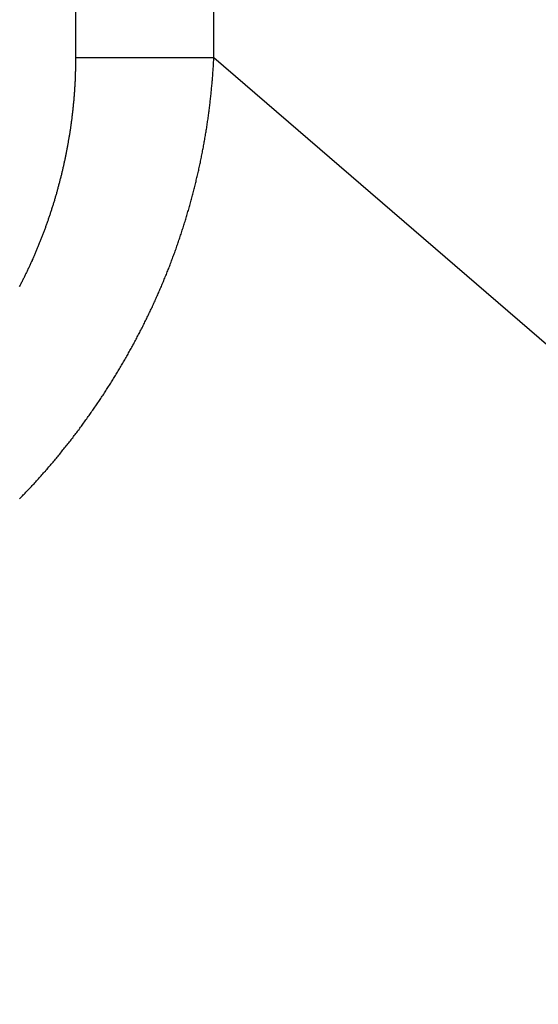
# Model space of a CAD drawing. Extents: x 361 to 811, y 1130 to 1428.
# Drawn here: x 602 to 603, y 1199 to 1200 of the extents above; entities that cross this region are included whole.
import ezdxf

# ---------------------------------------------------------------- set-up
doc = ezdxf.new("R2010")
doc.units = 0
doc.header["$LTSCALE"] = 3
doc.layers.add('レイヤ1_3', color=7, linetype='CONTINUOUS')

msp = doc.modelspace()

# ---------------------------------------------------------------- linework, layer by layer
at = {"layer": 'レイヤ1_3', "color": 0, "linetype": 'Continuous'}
for p, q in [((602.1042, 1202.1178), (602.1042, 1200.1431)), ((602.2485, 1200.1431), (602.2485, 1202.1178)), ((602.1041, 1200.1337), (602.104, 1200.1328)), ((602.1042, 1200.1412), (602.1041, 1200.1402)), ((602.1041, 1200.1402), (602.1041, 1200.1393)), ((602.1041, 1200.1393), (602.1041, 1200.1384)), ((602.1041, 1200.1384), (602.1041, 1200.1374)), ((602.1041, 1200.1374), (602.1041, 1200.1365)), ((602.1041, 1200.1365), (602.1041, 1200.1356)), ((602.1041, 1200.1356), (602.1041, 1200.1346)), ((602.1041, 1200.1346), (602.1041, 1200.1337)), ((602.2485, 1200.1431), (602.1042, 1200.1431)), ((602.1042, 1200.1431), (602.1042, 1200.1421)), ((602.1042, 1200.1421), (602.1042, 1200.1412)), ((602.2479, 1200.1322), (602.248, 1200.1336)), ((602.248, 1200.1349), (602.2481, 1200.1363)), ((602.248, 1200.1336), (602.248, 1200.1349)), ((602.2481, 1200.1363), (602.2482, 1200.1376)), ((602.2482, 1200.1376), (602.2483, 1200.139)), ((602.2483, 1200.139), (602.2484, 1200.1403)), ((602.2484, 1200.1417), (602.2485, 1200.1431)), ((602.2484, 1200.1403), (602.2484, 1200.1417)), ((604.5875, 1198.1281), (602.2485, 1200.1431)), ((602.1038, 1200.1235), (602.1037, 1200.1225)), ((602.1039, 1200.1263), (602.1038, 1200.1253)), ((602.1038, 1200.1253), (602.1038, 1200.1244)), ((602.1038, 1200.1244), (602.1038, 1200.1235)), ((602.104, 1200.1291), (602.1039, 1200.1281)), ((602.1039, 1200.1281), (602.1039, 1200.1272)), ((602.1039, 1200.1272), (602.1039, 1200.1263)), ((602.104, 1200.1328), (602.104, 1200.1318)), ((602.104, 1200.1318), (602.104, 1200.1309)), ((602.104, 1200.1309), (602.104, 1200.13)), ((602.104, 1200.13), (602.104, 1200.1291)), ((602.2472, 1200.1227), (602.2473, 1200.1241)), ((602.2473, 1200.1241), (602.2474, 1200.1254)), ((602.2474, 1200.1254), (602.2475, 1200.1268)), ((602.2475, 1200.1268), (602.2476, 1200.1281)), ((602.2476, 1200.1281), (602.2477, 1200.1295)), ((602.2477, 1200.1295), (602.2478, 1200.1308)), ((602.2478, 1200.1308), (602.2479, 1200.1322)), ((602.1033, 1200.1133), (602.1032, 1200.1123)), ((602.1034, 1200.1151), (602.1033, 1200.1142)), ((602.1033, 1200.1142), (602.1033, 1200.1133)), ((602.1035, 1200.117), (602.1034, 1200.116)), ((602.1034, 1200.116), (602.1034, 1200.1151)), ((602.1036, 1200.1188), (602.1035, 1200.1179)), ((602.1035, 1200.1179), (602.1035, 1200.117)), ((602.1037, 1200.1207), (602.1036, 1200.1198)), ((602.1036, 1200.1198), (602.1036, 1200.1188)), ((602.1037, 1200.1225), (602.1037, 1200.1216)), ((602.1037, 1200.1216), (602.1037, 1200.1207)), ((602.2462, 1200.1119), (602.2464, 1200.1132)), ((602.2464, 1200.1132), (602.2465, 1200.1146)), ((602.2465, 1200.1146), (602.2466, 1200.116)), ((602.2466, 1200.116), (602.2467, 1200.1173)), ((602.2467, 1200.1173), (602.2468, 1200.1187)), ((602.2468, 1200.1187), (602.247, 1200.12)), ((602.247, 1200.12), (602.2471, 1200.1214)), ((602.2471, 1200.1214), (602.2472, 1200.1227)), ((602.1026, 1200.1031), (602.1025, 1200.1022)), ((602.1027, 1200.1049), (602.1026, 1200.104)), ((602.1026, 1200.104), (602.1026, 1200.1031)), ((602.1028, 1200.1059), (602.1027, 1200.1049)), ((602.1029, 1200.1077), (602.1028, 1200.1068)), ((602.1028, 1200.1068), (602.1028, 1200.1059)), ((602.103, 1200.1086), (602.1029, 1200.1077)), ((602.1031, 1200.1105), (602.103, 1200.1096)), ((602.103, 1200.1096), (602.103, 1200.1086)), ((602.1032, 1200.1123), (602.1031, 1200.1114)), ((602.1031, 1200.1114), (602.1031, 1200.1105)), ((602.2453, 1200.1024), (602.2454, 1200.1038)), ((602.2454, 1200.1038), (602.2456, 1200.1051)), ((602.2456, 1200.1051), (602.2457, 1200.1065)), ((602.2457, 1200.1065), (602.2458, 1200.1078)), ((602.2458, 1200.1078), (602.246, 1200.1092)), ((602.246, 1200.1092), (602.2461, 1200.1105)), ((602.2461, 1200.1105), (602.2462, 1200.1119)), ((602.1016, 1200.093), (602.1015, 1200.092)), ((602.1017, 1200.0939), (602.1016, 1200.093)), ((602.1018, 1200.0948), (602.1017, 1200.0939)), ((602.1019, 1200.0957), (602.1018, 1200.0948)), ((602.102, 1200.0966), (602.1019, 1200.0957)), ((602.1021, 1200.0976), (602.102, 1200.0966)), ((602.1022, 1200.0985), (602.1021, 1200.0976)), ((602.1023, 1200.1003), (602.1022, 1200.0994)), ((602.1022, 1200.0994), (602.1022, 1200.0985)), ((602.1024, 1200.1013), (602.1023, 1200.1003)), ((602.1025, 1200.1022), (602.1024, 1200.1013)), ((602.244, 1200.0917), (602.2442, 1200.093)), ((602.2442, 1200.093), (602.2443, 1200.0943)), ((602.2443, 1200.0943), (602.2445, 1200.0957)), ((602.2445, 1200.0957), (602.2447, 1200.097)), ((602.2447, 1200.097), (602.2448, 1200.0984)), ((602.2448, 1200.0984), (602.245, 1200.0997)), ((602.245, 1200.0997), (602.2451, 1200.1011)), ((602.2451, 1200.1011), (602.2453, 1200.1024)), ((602.1004, 1200.082), (602.1003, 1200.081)), ((602.1005, 1200.0829), (602.1004, 1200.082)), ((602.1006, 1200.0838), (602.1005, 1200.0829)), ((602.1007, 1200.0847), (602.1006, 1200.0838)), ((602.1008, 1200.0856), (602.1007, 1200.0847)), ((602.1009, 1200.0865), (602.1008, 1200.0856)), ((602.1011, 1200.0875), (602.1009, 1200.0865)), ((602.1012, 1200.0884), (602.1011, 1200.0875)), ((602.1013, 1200.0893), (602.1012, 1200.0884)), ((602.1014, 1200.0902), (602.1013, 1200.0893)), ((602.1015, 1200.092), (602.1014, 1200.0911)), ((602.1014, 1200.0911), (602.1014, 1200.0902)), ((602.2426, 1200.0809), (602.2428, 1200.0822)), ((602.2428, 1200.0822), (602.243, 1200.0836)), ((602.243, 1200.0836), (602.2431, 1200.0849)), ((602.2431, 1200.0849), (602.2433, 1200.0863)), ((602.2433, 1200.0863), (602.2435, 1200.0876)), ((602.2435, 1200.0876), (602.2437, 1200.089)), ((602.2437, 1200.089), (602.2438, 1200.0903)), ((602.2438, 1200.0903), (602.244, 1200.0917)), ((602.0991, 1200.0719), (602.0989, 1200.071)), ((602.0992, 1200.0728), (602.0991, 1200.0719)), ((602.0993, 1200.0737), (602.0992, 1200.0728)), ((602.0995, 1200.0746), (602.0993, 1200.0737)), ((602.0996, 1200.0755), (602.0995, 1200.0746)), ((602.0997, 1200.0765), (602.0996, 1200.0755)), ((602.0998, 1200.0774), (602.0997, 1200.0765)), ((602.0999, 1200.0783), (602.0998, 1200.0774)), ((602.1001, 1200.0792), (602.0999, 1200.0783)), ((602.1002, 1200.0801), (602.1001, 1200.0792)), ((602.1003, 1200.081), (602.1002, 1200.0801)), ((602.2412, 1200.0715), (602.2414, 1200.0728)), ((602.2414, 1200.0728), (602.2416, 1200.0742)), ((602.2416, 1200.0742), (602.2418, 1200.0755)), ((602.2418, 1200.0755), (602.242, 1200.0768)), ((602.242, 1200.0768), (602.2422, 1200.0782)), ((602.2422, 1200.0782), (602.2424, 1200.0795)), ((602.2424, 1200.0795), (602.2426, 1200.0809)), ((602.0975, 1200.0619), (602.0974, 1200.061)), ((602.0977, 1200.0628), (602.0975, 1200.0619)), ((602.0978, 1200.0637), (602.0977, 1200.0628)), ((602.098, 1200.0646), (602.0978, 1200.0637)), ((602.0981, 1200.0655), (602.098, 1200.0646)), ((602.0983, 1200.0664), (602.0981, 1200.0655)), ((602.0984, 1200.0673), (602.0983, 1200.0664)), ((602.0985, 1200.0682), (602.0984, 1200.0673)), ((602.0987, 1200.0692), (602.0985, 1200.0682)), ((602.0988, 1200.0701), (602.0987, 1200.0692)), ((602.0989, 1200.071), (602.0988, 1200.0701)), ((602.2395, 1200.0608), (602.2397, 1200.0621)), ((602.2397, 1200.0621), (602.2399, 1200.0634)), ((602.2399, 1200.0634), (602.2401, 1200.0648)), ((602.2401, 1200.0648), (602.2404, 1200.0661)), ((602.2404, 1200.0661), (602.2406, 1200.0675)), ((602.2406, 1200.0675), (602.2408, 1200.0688)), ((602.2408, 1200.0688), (602.241, 1200.0701)), ((602.241, 1200.0701), (602.2412, 1200.0715)), ((602.0958, 1200.0519), (602.0957, 1200.051)), ((602.096, 1200.0528), (602.0958, 1200.0519)), ((602.0962, 1200.0537), (602.096, 1200.0528)), ((602.0963, 1200.0546), (602.0962, 1200.0537)), ((602.0965, 1200.0555), (602.0963, 1200.0546)), ((602.0966, 1200.0564), (602.0965, 1200.0555)), ((602.0968, 1200.0573), (602.0966, 1200.0564)), ((602.0969, 1200.0582), (602.0968, 1200.0573)), ((602.0971, 1200.0591), (602.0969, 1200.0582)), ((602.0972, 1200.06), (602.0971, 1200.0591)), ((602.0974, 1200.061), (602.0972, 1200.06)), ((602.2376, 1200.0501), (602.2378, 1200.0514)), ((602.2378, 1200.0514), (602.238, 1200.0527)), ((602.238, 1200.0527), (602.2383, 1200.0541)), ((602.2383, 1200.0541), (602.2385, 1200.0554)), ((602.2385, 1200.0554), (602.2388, 1200.0567)), ((602.2388, 1200.0567), (602.239, 1200.0581)), ((602.239, 1200.0581), (602.2392, 1200.0594)), ((602.2392, 1200.0594), (602.2395, 1200.0608)), ((602.0937, 1200.041), (602.0935, 1200.0401)), ((602.0939, 1200.0419), (602.0937, 1200.041)), ((602.0941, 1200.0428), (602.0939, 1200.0419)), ((602.0943, 1200.0437), (602.0941, 1200.0428)), ((602.0945, 1200.0446), (602.0943, 1200.0437)), ((602.0946, 1200.0455), (602.0945, 1200.0446)), ((602.0948, 1200.0464), (602.0946, 1200.0455)), ((602.095, 1200.0473), (602.0948, 1200.0464)), ((602.0952, 1200.0482), (602.095, 1200.0473)), ((602.0953, 1200.0492), (602.0952, 1200.0482)), ((602.0955, 1200.0501), (602.0953, 1200.0492)), ((602.0957, 1200.051), (602.0955, 1200.0501)), ((602.2357, 1200.0407), (602.236, 1200.0421)), ((602.236, 1200.0421), (602.2363, 1200.0434)), ((602.2363, 1200.0434), (602.2365, 1200.0447)), ((602.2365, 1200.0447), (602.2368, 1200.0461)), ((602.2368, 1200.0461), (602.237, 1200.0474)), ((602.237, 1200.0474), (602.2373, 1200.0487)), ((602.2373, 1200.0487), (602.2376, 1200.0501)), ((602.0916, 1200.0311), (602.0914, 1200.0302)), ((602.0918, 1200.032), (602.0916, 1200.0311)), ((602.092, 1200.0329), (602.0918, 1200.032)), ((602.0922, 1200.0338), (602.092, 1200.0329)), ((602.0924, 1200.0347), (602.0922, 1200.0338)), ((602.0926, 1200.0356), (602.0924, 1200.0347)), ((602.0928, 1200.0365), (602.0926, 1200.0356)), ((602.093, 1200.0374), (602.0928, 1200.0365)), ((602.0932, 1200.0383), (602.093, 1200.0374)), ((602.0934, 1200.0392), (602.0932, 1200.0383)), ((602.0935, 1200.0401), (602.0934, 1200.0392)), ((602.2335, 1200.0301), (602.2338, 1200.0314)), ((602.2338, 1200.0314), (602.2341, 1200.0328)), ((602.2341, 1200.0328), (602.2344, 1200.0341)), ((602.2344, 1200.0341), (602.2347, 1200.0354)), ((602.2347, 1200.0354), (602.2349, 1200.0367)), ((602.2349, 1200.0367), (602.2352, 1200.0381)), ((602.2352, 1200.0381), (602.2355, 1200.0394)), ((602.2355, 1200.0394), (602.2357, 1200.0407)), ((602.0893, 1200.0212), (602.0891, 1200.0203)), ((602.0895, 1200.0221), (602.0893, 1200.0212)), ((602.0897, 1200.023), (602.0895, 1200.0221)), ((602.0899, 1200.0239), (602.0897, 1200.023)), ((602.0902, 1200.0248), (602.0899, 1200.0239)), ((602.0904, 1200.0257), (602.0902, 1200.0248)), ((602.0906, 1200.0266), (602.0904, 1200.0257)), ((602.0908, 1200.0275), (602.0906, 1200.0266)), ((602.091, 1200.0284), (602.0908, 1200.0275)), ((602.0912, 1200.0293), (602.091, 1200.0284)), ((602.0914, 1200.0302), (602.0912, 1200.0293)), ((602.2311, 1200.0195), (602.2314, 1200.0208)), ((602.2314, 1200.0208), (602.2318, 1200.0221)), ((602.2318, 1200.0221), (602.2321, 1200.0235)), ((602.2321, 1200.0235), (602.2324, 1200.0248)), ((602.2324, 1200.0248), (602.2327, 1200.0261)), ((602.2327, 1200.0261), (602.2329, 1200.0274)), ((602.2329, 1200.0274), (602.2332, 1200.0288)), ((602.2332, 1200.0288), (602.2335, 1200.0301)), ((602.0865, 1200.0104), (602.0863, 1200.0095)), ((602.0868, 1200.0113), (602.0865, 1200.0104)), ((602.087, 1200.0122), (602.0868, 1200.0113)), ((602.0873, 1200.0131), (602.087, 1200.0122)), ((602.0875, 1200.014), (602.0873, 1200.0131)), ((602.0877, 1200.0149), (602.0875, 1200.014)), ((602.0879, 1200.0158), (602.0877, 1200.0149)), ((602.0882, 1200.0167), (602.0879, 1200.0158)), ((602.0884, 1200.0176), (602.0882, 1200.0167)), ((602.0886, 1200.0185), (602.0884, 1200.0176)), ((602.0889, 1200.0194), (602.0886, 1200.0185)), ((602.0891, 1200.0203), (602.0889, 1200.0194)), ((602.2286, 1200.0089), (602.2289, 1200.0103)), ((602.2289, 1200.0103), (602.2292, 1200.0116)), ((602.2292, 1200.0116), (602.2296, 1200.0129)), ((602.2296, 1200.0129), (602.2299, 1200.0142)), ((602.2299, 1200.0142), (602.2302, 1200.0155)), ((602.2302, 1200.0155), (602.2305, 1200.0169)), ((602.2305, 1200.0169), (602.2308, 1200.0182)), ((602.2308, 1200.0182), (602.2311, 1200.0195)), ((602.0838, 1200.0005), (602.0836, 1199.9996)), ((602.0841, 1200.0014), (602.0838, 1200.0005)), ((602.0843, 1200.0023), (602.0841, 1200.0014)), ((602.0846, 1200.0032), (602.0843, 1200.0023)), ((602.0848, 1200.0041), (602.0846, 1200.0032)), ((602.0851, 1200.005), (602.0848, 1200.0041)), ((602.0853, 1200.0059), (602.0851, 1200.005)), ((602.0856, 1200.0068), (602.0853, 1200.0059)), ((602.0858, 1200.0077), (602.0856, 1200.0068)), ((602.0861, 1200.0086), (602.0858, 1200.0077)), ((602.0863, 1200.0095), (602.0861, 1200.0086)), ((602.2262, 1199.9997), (602.2266, 1200.001)), ((602.2266, 1200.001), (602.2269, 1200.0024)), ((602.2269, 1200.0024), (602.2273, 1200.0037)), ((602.2273, 1200.0037), (602.2276, 1200.005)), ((602.2276, 1200.005), (602.2279, 1200.0063)), ((602.2279, 1200.0063), (602.2283, 1200.0076)), ((602.2283, 1200.0076), (602.2286, 1200.0089)), ((602.0806, 1199.9898), (602.0803, 1199.989)), ((602.0809, 1199.9907), (602.0806, 1199.9898)), ((602.0812, 1199.9916), (602.0809, 1199.9907)), ((602.0814, 1199.9925), (602.0812, 1199.9916)), ((602.0817, 1199.9934), (602.0814, 1199.9925)), ((602.082, 1199.9943), (602.0817, 1199.9934)), ((602.0822, 1199.9952), (602.082, 1199.9943)), ((602.0825, 1199.9961), (602.0822, 1199.9952)), ((602.0828, 1199.997), (602.0825, 1199.9961)), ((602.083, 1199.9979), (602.0828, 1199.997)), ((602.0833, 1199.9987), (602.083, 1199.9979)), ((602.0836, 1199.9996), (602.0833, 1199.9987)), ((602.2234, 1199.9892), (602.2237, 1199.9905)), ((602.2237, 1199.9905), (602.2241, 1199.9919)), ((602.2241, 1199.9919), (602.2245, 1199.9932)), ((602.2245, 1199.9932), (602.2248, 1199.9945)), ((602.2248, 1199.9945), (602.2252, 1199.9958)), ((602.2252, 1199.9958), (602.2255, 1199.9971)), ((602.2255, 1199.9971), (602.2259, 1199.9984)), ((602.2259, 1199.9984), (602.2262, 1199.9997)), ((602.0772, 1199.9792), (602.0769, 1199.9783)), ((602.0775, 1199.9801), (602.0772, 1199.9792)), ((602.0778, 1199.981), (602.0775, 1199.9801)), ((602.0781, 1199.9819), (602.0778, 1199.981)), ((602.0784, 1199.9827), (602.0781, 1199.9819)), ((602.0787, 1199.9836), (602.0784, 1199.9827)), ((602.0789, 1199.9845), (602.0787, 1199.9836)), ((602.0792, 1199.9854), (602.0789, 1199.9845)), ((602.0795, 1199.9863), (602.0792, 1199.9854)), ((602.0798, 1199.9872), (602.0795, 1199.9863)), ((602.0801, 1199.9881), (602.0798, 1199.9872)), ((602.0803, 1199.989), (602.0801, 1199.9881)), ((602.2204, 1199.9788), (602.2207, 1199.9801)), ((602.2207, 1199.9801), (602.2211, 1199.9814)), ((602.2211, 1199.9814), (602.2215, 1199.9827)), ((602.2215, 1199.9827), (602.2219, 1199.984)), ((602.2219, 1199.984), (602.2223, 1199.9853)), ((602.2223, 1199.9853), (602.2226, 1199.9866)), ((602.2226, 1199.9866), (602.223, 1199.9879)), ((602.223, 1199.9879), (602.2234, 1199.9892)), ((602.0739, 1199.9695), (602.0736, 1199.9687)), ((602.0742, 1199.9704), (602.0739, 1199.9695)), ((602.0745, 1199.9713), (602.0742, 1199.9704)), ((602.0748, 1199.9722), (602.0745, 1199.9713)), ((602.0751, 1199.9731), (602.0748, 1199.9722)), ((602.0754, 1199.9739), (602.0751, 1199.9731)), ((602.0757, 1199.9748), (602.0754, 1199.9739)), ((602.076, 1199.9757), (602.0757, 1199.9748)), ((602.0763, 1199.9766), (602.076, 1199.9757)), ((602.0766, 1199.9775), (602.0763, 1199.9766)), ((602.0769, 1199.9783), (602.0766, 1199.9775)), ((602.2172, 1199.9684), (602.2176, 1199.9697)), ((602.2176, 1199.9697), (602.218, 1199.971)), ((602.218, 1199.971), (602.2184, 1199.9723)), ((602.2184, 1199.9723), (602.2188, 1199.9736)), ((602.2188, 1199.9736), (602.2192, 1199.9749)), ((602.2192, 1199.9749), (602.2196, 1199.9762)), ((602.2196, 1199.9762), (602.22, 1199.9775)), ((602.22, 1199.9775), (602.2204, 1199.9788)), ((602.07, 1199.9591), (602.0697, 1199.9582)), ((602.0703, 1199.9599), (602.07, 1199.9591)), ((602.0707, 1199.9608), (602.0703, 1199.9599)), ((602.071, 1199.9617), (602.0707, 1199.9608)), ((602.0713, 1199.9626), (602.071, 1199.9617)), ((602.0716, 1199.9634), (602.0713, 1199.9626)), ((602.072, 1199.9643), (602.0716, 1199.9634)), ((602.0723, 1199.9652), (602.072, 1199.9643)), ((602.0726, 1199.966), (602.0723, 1199.9652)), ((602.0729, 1199.9669), (602.0726, 1199.966)), ((602.0732, 1199.9678), (602.0729, 1199.9669)), ((602.0736, 1199.9687), (602.0732, 1199.9678)), ((602.2138, 1199.9581), (602.2143, 1199.9593)), ((602.2143, 1199.9593), (602.2147, 1199.9606)), ((602.2147, 1199.9606), (602.2151, 1199.9619)), ((602.2151, 1199.9619), (602.2155, 1199.9632)), ((602.2155, 1199.9632), (602.2159, 1199.9645)), ((602.2159, 1199.9645), (602.2164, 1199.9658)), ((602.2164, 1199.9658), (602.2168, 1199.9671)), ((602.2168, 1199.9671), (602.2172, 1199.9684)), ((602.0659, 1199.9487), (602.0656, 1199.9478)), ((602.0663, 1199.9496), (602.0659, 1199.9487)), ((602.0666, 1199.9504), (602.0663, 1199.9496)), ((602.067, 1199.9513), (602.0666, 1199.9504)), ((602.0673, 1199.9521), (602.067, 1199.9513)), ((602.0677, 1199.953), (602.0673, 1199.9521)), ((602.068, 1199.9539), (602.0677, 1199.953)), ((602.0683, 1199.9547), (602.068, 1199.9539)), ((602.0687, 1199.9556), (602.0683, 1199.9547)), ((602.069, 1199.9565), (602.0687, 1199.9556)), ((602.0694, 1199.9573), (602.069, 1199.9565)), ((602.0697, 1199.9582), (602.0694, 1199.9573)), ((602.2103, 1199.9478), (602.2108, 1199.949)), ((602.2108, 1199.949), (602.2112, 1199.9503)), ((602.2112, 1199.9503), (602.2117, 1199.9516)), ((602.2117, 1199.9516), (602.2121, 1199.9529)), ((602.2121, 1199.9529), (602.2125, 1199.9542)), ((602.2125, 1199.9542), (602.213, 1199.9555)), ((602.213, 1199.9555), (602.2134, 1199.9568)), ((602.2134, 1199.9568), (602.2138, 1199.9581)), ((602.0616, 1199.9384), (602.0613, 1199.9376)), ((602.062, 1199.9393), (602.0616, 1199.9384)), ((602.0624, 1199.9401), (602.062, 1199.9393)), ((602.0627, 1199.941), (602.0624, 1199.9401)), ((602.0631, 1199.9418), (602.0627, 1199.941)), ((602.0635, 1199.9427), (602.0631, 1199.9418)), ((602.0638, 1199.9435), (602.0635, 1199.9427)), ((602.0642, 1199.9444), (602.0638, 1199.9435)), ((602.0645, 1199.9453), (602.0642, 1199.9444)), ((602.0649, 1199.9461), (602.0645, 1199.9453)), ((602.0652, 1199.947), (602.0649, 1199.9461)), ((602.0656, 1199.9478), (602.0652, 1199.947)), ((602.2067, 1199.9375), (602.2071, 1199.9388)), ((602.2071, 1199.9388), (602.2076, 1199.9401)), ((602.2076, 1199.9401), (602.2081, 1199.9414)), ((602.2081, 1199.9414), (602.2085, 1199.9426)), ((602.2085, 1199.9426), (602.209, 1199.9439)), ((602.209, 1199.9439), (602.2094, 1199.9452)), ((602.2094, 1199.9452), (602.2099, 1199.9465)), ((602.2099, 1199.9465), (602.2103, 1199.9478)), ((602.0571, 1199.9283), (602.0568, 1199.9274)), ((602.0575, 1199.9291), (602.0571, 1199.9283)), ((602.0579, 1199.93), (602.0575, 1199.9291)), ((602.0583, 1199.9308), (602.0579, 1199.93)), ((602.0587, 1199.9316), (602.0583, 1199.9308)), ((602.059, 1199.9325), (602.0587, 1199.9316)), ((602.0594, 1199.9333), (602.059, 1199.9325)), ((602.0598, 1199.9342), (602.0594, 1199.9333)), ((602.0602, 1199.935), (602.0598, 1199.9342)), ((602.0605, 1199.9359), (602.0602, 1199.935)), ((602.0609, 1199.9367), (602.0605, 1199.9359)), ((602.0613, 1199.9376), (602.0609, 1199.9367)), ((602.2028, 1199.9273), (602.2033, 1199.9286)), ((602.2033, 1199.9286), (602.2038, 1199.9299)), ((602.2038, 1199.9299), (602.2043, 1199.9312)), ((602.2043, 1199.9312), (602.2048, 1199.9324)), ((602.2048, 1199.9324), (602.2053, 1199.9337)), ((602.2053, 1199.9337), (602.2057, 1199.935)), ((602.2057, 1199.935), (602.2062, 1199.9362)), ((602.2062, 1199.9362), (602.2067, 1199.9375)), ((602.0524, 1199.9182), (602.052, 1199.9174)), ((602.0528, 1199.9191), (602.0524, 1199.9182)), ((602.0532, 1199.9199), (602.0528, 1199.9191)), ((602.0536, 1199.9207), (602.0532, 1199.9199)), ((602.054, 1199.9216), (602.0536, 1199.9207)), ((602.0544, 1199.9224), (602.054, 1199.9216)), ((602.0548, 1199.9232), (602.0544, 1199.9224)), ((602.0552, 1199.9241), (602.0548, 1199.9232)), ((602.0556, 1199.9249), (602.0552, 1199.9241)), ((602.056, 1199.9258), (602.0556, 1199.9249)), ((602.0564, 1199.9266), (602.056, 1199.9258)), ((602.0568, 1199.9274), (602.0564, 1199.9266)), ((602.1989, 1199.9172), (602.1994, 1199.9185)), ((602.1994, 1199.9185), (602.1999, 1199.9197)), ((602.1999, 1199.9197), (602.2004, 1199.921)), ((602.2004, 1199.921), (602.2009, 1199.9223)), ((602.2009, 1199.9223), (602.2014, 1199.9235)), ((602.2014, 1199.9235), (602.2019, 1199.9248)), ((602.2019, 1199.9248), (602.2024, 1199.9261)), ((602.2024, 1199.9261), (602.2028, 1199.9273)), ((602.0471, 1199.9075), (602.0467, 1199.9067)), ((602.0475, 1199.9083), (602.0471, 1199.9075)), ((602.0479, 1199.9091), (602.0475, 1199.9083)), ((602.0484, 1199.91), (602.0479, 1199.9091)), ((602.0488, 1199.9108), (602.0484, 1199.91)), ((602.0492, 1199.9116), (602.0488, 1199.9108)), ((602.0496, 1199.9124), (602.0492, 1199.9116)), ((602.05, 1199.9133), (602.0496, 1199.9124)), ((602.0504, 1199.9141), (602.05, 1199.9133)), ((602.0508, 1199.9149), (602.0504, 1199.9141)), ((602.0512, 1199.9157), (602.0508, 1199.9149)), ((602.0516, 1199.9166), (602.0512, 1199.9157)), ((602.052, 1199.9174), (602.0516, 1199.9166)), ((602.1947, 1199.9071), (602.1952, 1199.9084)), ((602.1952, 1199.9084), (602.1958, 1199.9097)), ((602.1958, 1199.9097), (602.1963, 1199.9109)), ((602.1963, 1199.9109), (602.1968, 1199.9122)), ((602.1968, 1199.9122), (602.1973, 1199.9134)), ((602.1973, 1199.9134), (602.1978, 1199.9147)), ((602.1978, 1199.9147), (602.1984, 1199.916)), ((602.1984, 1199.916), (602.1989, 1199.9172)), ((602.0458, 1199.905), (602.0454, 1199.9042)), ((602.0463, 1199.9058), (602.0458, 1199.905)), ((602.0467, 1199.9067), (602.0463, 1199.9058)), ((602.1899, 1199.8959), (602.1904, 1199.8971)), ((602.1904, 1199.8971), (602.191, 1199.8984)), ((602.191, 1199.8984), (602.1915, 1199.8996)), ((602.1915, 1199.8996), (602.1921, 1199.9009)), ((602.1921, 1199.9009), (602.1926, 1199.9021)), ((602.1926, 1199.9021), (602.1931, 1199.9034)), ((602.1931, 1199.9034), (602.1937, 1199.9046)), ((602.1937, 1199.9046), (602.1942, 1199.9059)), ((602.1942, 1199.9059), (602.1947, 1199.9071)), ((602.1854, 1199.886), (602.186, 1199.8872)), ((602.186, 1199.8872), (602.1865, 1199.8885)), ((602.1865, 1199.8885), (602.1871, 1199.8897)), ((602.1871, 1199.8897), (602.1877, 1199.8909)), ((602.1877, 1199.8909), (602.1882, 1199.8922)), ((602.1882, 1199.8922), (602.1888, 1199.8934)), ((602.1888, 1199.8934), (602.1893, 1199.8947)), ((602.1893, 1199.8947), (602.1899, 1199.8959)), ((602.1808, 1199.8761), (602.1814, 1199.8774)), ((602.1814, 1199.8774), (602.1819, 1199.8786)), ((602.1819, 1199.8786), (602.1825, 1199.8798)), ((602.1825, 1199.8798), (602.1831, 1199.881)), ((602.1831, 1199.881), (602.1837, 1199.8823)), ((602.1837, 1199.8823), (602.1843, 1199.8835)), ((602.1843, 1199.8835), (602.1848, 1199.8847)), ((602.1848, 1199.8847), (602.1854, 1199.886)), ((602.1754, 1199.8652), (602.176, 1199.8664)), ((602.176, 1199.8664), (602.1766, 1199.8676)), ((602.1766, 1199.8676), (602.1772, 1199.8688)), ((602.1772, 1199.8688), (602.1778, 1199.87)), ((602.1778, 1199.87), (602.1784, 1199.8712)), ((602.1784, 1199.8712), (602.179, 1199.8725)), ((602.179, 1199.8725), (602.1796, 1199.8737)), ((602.1796, 1199.8737), (602.1802, 1199.8749)), ((602.1802, 1199.8749), (602.1808, 1199.8761)), ((602.1705, 1199.8555), (602.1711, 1199.8567)), ((602.1711, 1199.8567), (602.1717, 1199.8579)), ((602.1717, 1199.8579), (602.1723, 1199.8591)), ((602.1723, 1199.8591), (602.173, 1199.8603)), ((602.173, 1199.8603), (602.1736, 1199.8615)), ((602.1736, 1199.8615), (602.1742, 1199.8627)), ((602.1742, 1199.8627), (602.1748, 1199.8639)), ((602.1748, 1199.8639), (602.1754, 1199.8652)), ((602.1648, 1199.8447), (602.1654, 1199.8459)), ((602.1654, 1199.8459), (602.1661, 1199.8471)), ((602.1661, 1199.8471), (602.1667, 1199.8483)), ((602.1667, 1199.8483), (602.1673, 1199.8495)), ((602.1673, 1199.8495), (602.168, 1199.8507)), ((602.168, 1199.8507), (602.1686, 1199.8519)), ((602.1686, 1199.8519), (602.1692, 1199.8531)), ((602.1692, 1199.8531), (602.1699, 1199.8543)), ((602.1699, 1199.8543), (602.1705, 1199.8555)), ((602.1595, 1199.8352), (602.1602, 1199.8364)), ((602.1602, 1199.8364), (602.1609, 1199.8376)), ((602.1609, 1199.8376), (602.1615, 1199.8388)), ((602.1615, 1199.8388), (602.1622, 1199.8399)), ((602.1622, 1199.8399), (602.1628, 1199.8411)), ((602.1628, 1199.8411), (602.1635, 1199.8423)), ((602.1635, 1199.8423), (602.1641, 1199.8435)), ((602.1641, 1199.8435), (602.1648, 1199.8447)), ((602.1535, 1199.8246), (602.1542, 1199.8258)), ((602.1542, 1199.8258), (602.1549, 1199.827)), ((602.1549, 1199.827), (602.1555, 1199.8281)), ((602.1555, 1199.8281), (602.1562, 1199.8293)), ((602.1562, 1199.8293), (602.1569, 1199.8305)), ((602.1569, 1199.8305), (602.1575, 1199.8317)), ((602.1575, 1199.8317), (602.1582, 1199.8328)), ((602.1582, 1199.8328), (602.1589, 1199.834)), ((602.1589, 1199.834), (602.1595, 1199.8352)), ((602.1473, 1199.8141), (602.148, 1199.8153)), ((602.148, 1199.8153), (602.1487, 1199.8165)), ((602.1487, 1199.8165), (602.1494, 1199.8176)), ((602.1494, 1199.8176), (602.1501, 1199.8188)), ((602.1501, 1199.8188), (602.1507, 1199.82)), ((602.1507, 1199.82), (602.1514, 1199.8211)), ((602.1514, 1199.8211), (602.1521, 1199.8223)), ((602.1521, 1199.8223), (602.1528, 1199.8235)), ((602.1528, 1199.8235), (602.1535, 1199.8246)), ((602.1409, 1199.8038), (602.1416, 1199.8049)), ((602.1416, 1199.8049), (602.1423, 1199.8061)), ((602.1423, 1199.8061), (602.143, 1199.8072)), ((602.143, 1199.8072), (602.1437, 1199.8084)), ((602.1437, 1199.8084), (602.1444, 1199.8095)), ((602.1444, 1199.8095), (602.1451, 1199.8107)), ((602.1451, 1199.8107), (602.1459, 1199.8118)), ((602.1459, 1199.8118), (602.1466, 1199.813)), ((602.1466, 1199.813), (602.1473, 1199.8141)), ((602.1343, 1199.7935), (602.135, 1199.7946)), ((602.135, 1199.7946), (602.1357, 1199.7957)), ((602.1357, 1199.7957), (602.1365, 1199.7969)), ((602.1365, 1199.7969), (602.1372, 1199.798)), ((602.1372, 1199.798), (602.1379, 1199.7992)), ((602.1379, 1199.7992), (602.1387, 1199.8003)), ((602.1387, 1199.8003), (602.1394, 1199.8015)), ((602.1394, 1199.8015), (602.1401, 1199.8026)), ((602.1401, 1199.8026), (602.1409, 1199.8038)), ((602.1275, 1199.7833), (602.1283, 1199.7844)), ((602.1283, 1199.7844), (602.129, 1199.7855)), ((602.129, 1199.7855), (602.1298, 1199.7867)), ((602.1298, 1199.7867), (602.1305, 1199.7878)), ((602.1305, 1199.7878), (602.1313, 1199.7889)), ((602.1313, 1199.7889), (602.132, 1199.7901)), ((602.132, 1199.7901), (602.1328, 1199.7912)), ((602.1328, 1199.7912), (602.1335, 1199.7923)), ((602.1335, 1199.7923), (602.1343, 1199.7935)), ((602.1206, 1199.7732), (602.1213, 1199.7743)), ((602.1213, 1199.7743), (602.1221, 1199.7754)), ((602.1221, 1199.7754), (602.1229, 1199.7766)), ((602.1229, 1199.7766), (602.1237, 1199.7777)), ((602.1237, 1199.7777), (602.1244, 1199.7788)), ((602.1244, 1199.7788), (602.1252, 1199.7799)), ((602.1252, 1199.7799), (602.126, 1199.781)), ((602.126, 1199.781), (602.1267, 1199.7822)), ((602.1267, 1199.7822), (602.1275, 1199.7833)), ((602.1134, 1199.7632), (602.1142, 1199.7643)), ((602.1142, 1199.7643), (602.115, 1199.7654)), ((602.115, 1199.7654), (602.1158, 1199.7665)), ((602.1158, 1199.7665), (602.1166, 1199.7677)), ((602.1166, 1199.7677), (602.1174, 1199.7688)), ((602.1174, 1199.7688), (602.1182, 1199.7699)), ((602.1182, 1199.7699), (602.119, 1199.771)), ((602.119, 1199.771), (602.1198, 1199.7721)), ((602.1198, 1199.7721), (602.1206, 1199.7732)), ((602.1053, 1199.7523), (602.1061, 1199.7534)), ((602.1061, 1199.7534), (602.107, 1199.7545)), ((602.107, 1199.7545), (602.1078, 1199.7555)), ((602.1078, 1199.7555), (602.1086, 1199.7566)), ((602.1086, 1199.7566), (602.1094, 1199.7577)), ((602.1094, 1199.7577), (602.1102, 1199.7588)), ((602.1102, 1199.7588), (602.111, 1199.7599)), ((602.111, 1199.7599), (602.1118, 1199.761)), ((602.1118, 1199.761), (602.1126, 1199.7621)), ((602.1126, 1199.7621), (602.1134, 1199.7632)), ((602.0978, 1199.7425), (602.0987, 1199.7436)), ((602.0987, 1199.7436), (602.0995, 1199.7447)), ((602.0995, 1199.7447), (602.1003, 1199.7458)), ((602.1003, 1199.7458), (602.1012, 1199.7468)), ((602.1012, 1199.7468), (602.102, 1199.7479)), ((602.102, 1199.7479), (602.1028, 1199.749)), ((602.1028, 1199.749), (602.1037, 1199.7501)), ((602.1037, 1199.7501), (602.1045, 1199.7512)), ((602.1045, 1199.7512), (602.1053, 1199.7523)), ((602.0893, 1199.7319), (602.0902, 1199.7329)), ((602.0902, 1199.7329), (602.091, 1199.734)), ((602.091, 1199.734), (602.0919, 1199.735)), ((602.0919, 1199.735), (602.0927, 1199.7361)), ((602.0927, 1199.7361), (602.0936, 1199.7372)), ((602.0936, 1199.7372), (602.0944, 1199.7382)), ((602.0944, 1199.7382), (602.0953, 1199.7393)), ((602.0953, 1199.7393), (602.0961, 1199.7404)), ((602.0961, 1199.7404), (602.097, 1199.7415)), ((602.097, 1199.7415), (602.0978, 1199.7425)), ((602.0806, 1199.7213), (602.0815, 1199.7224)), ((602.0815, 1199.7224), (602.0824, 1199.7234)), ((602.0824, 1199.7234), (602.0832, 1199.7245)), ((602.0832, 1199.7245), (602.0841, 1199.7255)), ((602.0841, 1199.7255), (602.085, 1199.7266)), ((602.085, 1199.7266), (602.0859, 1199.7276)), ((602.0859, 1199.7276), (602.0867, 1199.7287)), ((602.0867, 1199.7287), (602.0876, 1199.7297)), ((602.0876, 1199.7297), (602.0885, 1199.7308)), ((602.0885, 1199.7308), (602.0893, 1199.7319)), ((602.0726, 1199.712), (602.0735, 1199.7131)), ((602.0735, 1199.7131), (602.0744, 1199.7141)), ((602.0744, 1199.7141), (602.0753, 1199.7151)), ((602.0753, 1199.7151), (602.0762, 1199.7162)), ((602.0762, 1199.7162), (602.0771, 1199.7172)), ((602.0771, 1199.7172), (602.078, 1199.7182)), ((602.078, 1199.7182), (602.0788, 1199.7193)), ((602.0788, 1199.7193), (602.0797, 1199.7203)), ((602.0797, 1199.7203), (602.0806, 1199.7213)), ((602.0626, 1199.7008), (602.0635, 1199.7019)), ((602.0635, 1199.7019), (602.0644, 1199.7029)), ((602.0644, 1199.7029), (602.0654, 1199.7039)), ((602.0654, 1199.7039), (602.0663, 1199.7049)), ((602.0663, 1199.7049), (602.0672, 1199.7059)), ((602.0672, 1199.7059), (602.0681, 1199.7069)), ((602.0681, 1199.7069), (602.069, 1199.7079)), ((602.069, 1199.7079), (602.0699, 1199.709)), ((602.0699, 1199.709), (602.0708, 1199.71)), ((602.0708, 1199.71), (602.0717, 1199.711)), ((602.0717, 1199.711), (602.0726, 1199.712)), ((602.0533, 1199.6909), (602.0543, 1199.6919)), ((602.0543, 1199.6919), (602.0552, 1199.6929)), ((602.0552, 1199.6929), (602.0561, 1199.6939)), ((602.0561, 1199.6939), (602.0571, 1199.6948)), ((602.0571, 1199.6948), (602.058, 1199.6958)), ((602.058, 1199.6958), (602.0589, 1199.6968)), ((602.0589, 1199.6968), (602.0598, 1199.6978)), ((602.0598, 1199.6978), (602.0608, 1199.6988)), ((602.0608, 1199.6988), (602.0617, 1199.6998)), ((602.0617, 1199.6998), (602.0626, 1199.7008)), ((602.0458, 1199.6831), (602.0467, 1199.684)), ((602.0467, 1199.684), (602.0477, 1199.685)), ((602.0477, 1199.685), (602.0486, 1199.686)), ((602.0486, 1199.686), (602.0496, 1199.687)), ((602.0496, 1199.687), (602.0505, 1199.6879)), ((602.0505, 1199.6879), (602.0515, 1199.6889)), ((602.0515, 1199.6889), (602.0524, 1199.6899)), ((602.0524, 1199.6899), (602.0533, 1199.6909))]:
    msp.add_line(p, q, dxfattribs=at)

doc.saveas('drawing.dxf')
